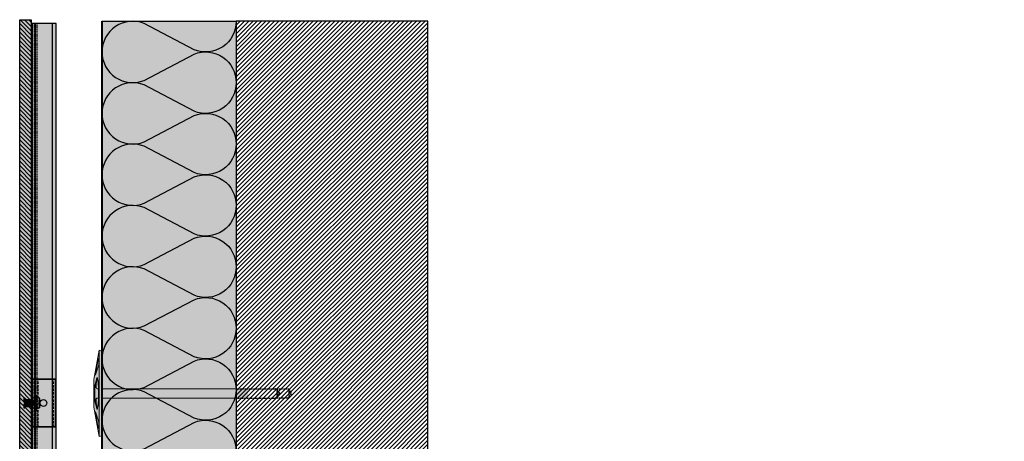
# Model space of a CAD drawing. Units: millimetres. Extents: x -2182 to 10797, y -10604 to -2345.
# Drawn here: x 5795 to 6821, y -2785 to -2345 of the extents above; entities that cross this region are included whole.
import ezdxf

# ---------------------------------------------------------------- set-up
doc = ezdxf.new("R2010")
doc.units = ezdxf.units.MM
doc.linetypes.add('NASCOSTA', pattern=[0.375, 0.25, -0.125])
for name, color, linetype in [('LPT.ISOLANTE', 5, 'Continuous'), ('LPT.LAYOUT', 6, 'Continuous'), ('LPT.PROFILI', 3, 'Continuous'), ('LPT.PROIEZIONI', 1, 'Continuous'), ('LPT.RIVESTIMENTI', 251, 'Continuous'), ('LPT.VITERIE', 6, 'Continuous')]:
    doc.layers.add(name, color=color, linetype=linetype)
doc.layers.add('LPT.RETINI', color=7, linetype='Continuous', true_color=0xf4c9a4)

# ---------------------------------------------------------------- blocks, each defined once
blk = doc.blocks.new('*U59')
at = {"layer": 'LPT.ISOLANTE', "true_color": 0xd1d1d1}
h = blk.add_hatch(color=254, dxfattribs=at)
h.dxf.hatch_style = 1
h.paths.add_polyline_path([(0, 0), (0.28571, 0), (0.28571, -0.05), (0, -0.05)])
at = {"layer": 'LPT.ISOLANTE', "color": 5}
blk.add_lwpolyline([(0, 0), (0.28571, 0), (0.28571, -0.05), (0, -0.05)], close=True, dxfattribs=at)
at = {"layer": 'LPT.ISOLANTE'}
for points in [[(0, 0, -0.530795), (0.01062, -0.0157), (0.00082, -0.0343, 0.530795), (0.01144, -0.05, 0.530795), (0.02206, -0.0343), (0.01226, -0.0157, -0.530795), (0.02289, 0, -0.530795)], [(0.02289, 0, -0.530795), (0.03351, -0.0157), (0.02371, -0.0343, 0.530795), (0.03433, -0.05, 0.530795), (0.04495, -0.0343), (0.03515, -0.0157, -0.530795), (0.04577, 0, -0.530795)], [(0.04577, 0, -0.530795), (0.05639, -0.0157), (0.04659, -0.0343, 0.530795), (0.05721, -0.05, 0.530795), (0.06784, -0.0343), (0.05804, -0.0157, -0.530795), (0.06866, 0, -0.530795)], [(0.06866, 0, -0.530795), (0.07928, -0.0157), (0.06948, -0.0343, 0.530795), (0.0801, -0.05, 0.530795), (0.09072, -0.0343), (0.08092, -0.0157, -0.530795), (0.09154, 0, -0.530795)], [(0.09154, 0, -0.530795), (0.10217, -0.0157), (0.09236, -0.0343, 0.530795), (0.10299, -0.05, 0.530795), (0.11361, -0.0343), (0.10381, -0.0157, -0.530795), (0.11443, 0, -0.530795)], [(0.11443, 0, -0.530795), (0.12505, -0.0157), (0.11525, -0.0343, 0.530795), (0.12587, -0.05, 0.530795), (0.13649, -0.0343), (0.12669, -0.0157, -0.530795), (0.13732, 0, -0.530795)], [(0.13732, 0, -0.530795), (0.14794, -0.0157), (0.13814, -0.0343, 0.530795), (0.14876, -0.05, 0.530795), (0.15938, -0.0343), (0.14958, -0.0157, -0.530795), (0.1602, 0, -0.530795)], [(0.1602, 0, -0.530795), (0.17082, -0.0157), (0.16102, -0.0343, 0.530795), (0.17164, -0.05, 0.530795), (0.18227, -0.0343), (0.17247, -0.0157, -0.530795), (0.18309, 0, -0.530795)], [(0.18309, 0, -0.530795), (0.19371, -0.0157), (0.18391, -0.0343, 0.530795), (0.19453, -0.05, 0.530795), (0.20515, -0.0343), (0.19535, -0.0157, -0.530795), (0.20597, 0, -0.530795)], [(0.20597, 0, -0.530795), (0.2166, -0.0157), (0.20679, -0.0343, 0.530795), (0.21742, -0.05, 0.530795), (0.22804, -0.0343), (0.21824, -0.0157, -0.530795), (0.22886, 0, -0.530795)], [(0.22886, 0, -0.530795), (0.23948, -0.0157), (0.22968, -0.0343, 0.530795), (0.2403, -0.05, 0.530795), (0.25092, -0.0343), (0.24112, -0.0157, -0.530795), (0.25175, 0, -0.530795)], [(0.25175, 0, -0.530795), (0.26237, -0.0157), (0.25257, -0.0343, 0.530795), (0.26319, -0.05, 0.530795), (0.27381, -0.0343), (0.26401, -0.0157, -0.530795), (0.27463, 0, -0.530795)]]:
    blk.add_lwpolyline(points, format="xyb", dxfattribs=at)
blk = doc.blocks.new('*U116')
at = {"layer": 'LPT.PROFILI', "true_color": 0xfafafa}
h = blk.add_hatch(color=7, dxfattribs=at)
h.dxf.hatch_style = 1
h.paths.add_polyline_path([(419.9, 3), (419.9, 25), (-560.4, 25), (-560.4, 3)])
h.paths.add_polyline_path([(-560.4, 3), (-560.4, 0), (419.9, 0), (419.9, 3)])
at = {"layer": 'LPT.PROFILI'}
blk.add_line((-560.4, 21), (419.9, 21), dxfattribs=at)
at = {"layer": 'LPT.PROFILI', "color": 251, "linetype": 'NASCOSTA', "ltscale": 5}
blk.add_line((-560.4, 5), (419.9, 5), dxfattribs=at)
at = {"layer": 'LPT.PROFILI'}
blk.add_lwpolyline([(419.9, 3), (419.9, 25), (-560.4, 25), (-560.4, 3)], close=True, dxfattribs=at)
at = {"layer": 'LPT.PROFILI', "color": 5}
blk.add_lwpolyline([(-560.4, 3), (-560.4, 0), (419.9, 0), (419.9, 3)], close=True, dxfattribs=at)
at = {"layer": 'LPT.PROFILI', "color": 251, "linetype": 'NASCOSTA', "ltscale": 5}
blk.add_lwpolyline([(-560.4, 2), (419.9, 2)], dxfattribs=at)
blk = doc.blocks.new('A$C21D53543')
at = {"layer": 'LPT.LAYOUT', "true_color": 0xffffff}
h = blk.add_hatch(color=7, dxfattribs=at)
h.dxf.hatch_style = 1
h.paths.add_polyline_path([(48.7, 162.7), (49.9, 160.7)])
h.paths.add_polyline_path([(41.3, 162.7), (40.2, 160.7)])
h.paths.add_polyline_path([(41.3, 162.7), (48.7, 162.7)])
h.paths.add_polyline_path([(45.5, 165), (47.8, 162.7)])
h.paths.add_polyline_path([(44.5, 165), (42.2, 162.7)])
h.paths.add_polyline_path([(44.5, 165), (45.5, 165)])
edge = h.paths.add_edge_path()
edge.add_line((49.9, 8.4), (49.9, 160.7))
edge.add_line((40.2, 160.7), (40.2, 8.4))
edge.add_line((49.9, 120), (40.2, 120))
at = {"layer": 'LPT.VITERIE', "true_color": 0xffffff}
h = blk.add_hatch(color=7, dxfattribs=at)
h.dxf.hatch_style = 1
h.paths.add_polyline_path([(49.9, 148.4), (40.2, 148.4), (40.2, 8.4), (45, 8.4), (49.9, 8.4)])
h = blk.add_hatch(color=7, dxfattribs=at)
h.dxf.hatch_style = 1
h.paths.add_polyline_path([(89.2, 8.4), (45, 8.4), (0.8, 8.4), (0, 5.4), (9.7, 3.7), (9.4, 3.7), (9.2, 3.8), (9, 3.8), (8.8, 3.9), (8.7, 4), (8.6, 4.1), (8.5, 4.2), (8.5, 4.2), (8.5, 4.3), (8.6, 4.4), (8.7, 4.5), (8.8, 4.6), (9, 4.7), (9.2, 4.7), (9.4, 4.8), (9.7, 4.9), (10, 4.9), (10.3, 5), (10.7, 5.1), (11.1, 5.1), (11.4, 5.1), (11.8, 5.2), (12.2, 5.2), (12.6, 5.2), (13, 5.2), (13.4, 5.2), (13.8, 5.2), (14.2, 5.2), (14.6, 5.2), (14.9, 5.1), (15.2, 5.1), (15.5, 5.1), (15.8, 5), (16.1, 4.9), (16.3, 4.9), (25.7, 1.5, -0.916331), (25.5, 0.9), (30.5, 0), (40.2, 0), (30.5, 2.6), (29.8, 2.7), (29.3, 2.9), (28.9, 3), (28.7, 3.2), (28.6, 3.3), (28.7, 3.5), (28.9, 3.6), (29.3, 3.8), (29.8, 3.9), (30.5, 4.1), (31.3, 4.2), (32.3, 4.3), (33.4, 4.4), (34.6, 4.5), (35.9, 4.6), (37.3, 4.7), (38.7, 4.8), (40.2, 4.8), (41.8, 4.8), (45, 4.9), (48.2, 4.8), (49.8, 4.8), (51.3, 4.8), (52.7, 4.7), (54.1, 4.6), (55.4, 4.5), (56.6, 4.4), (57.7, 4.3), (58.7, 4.2), (59.5, 4.1), (60.2, 3.9), (60.7, 3.8), (61.1, 3.6), (61.3, 3.5), (61.4, 3.3), (61.3, 3.2), (61.1, 3), (60.7, 2.9), (60.2, 2.7), (59.5, 2.6), (49.9, 0), (59.5, 0), (64.5, 0.9, -0.916331), (64.3, 1.5), (73.7, 4.9), (73.9, 4.9), (74.2, 5), (74.5, 5.1), (74.8, 5.1), (75.1, 5.1), (75.4, 5.2), (75.8, 5.2), (76.2, 5.2), (76.6, 5.2), (77, 5.2), (77.4, 5.2), (77.8, 5.2), (78.2, 5.2), (78.6, 5.1), (78.9, 5.1), (79.3, 5.1), (79.7, 5), (80, 4.9), (80.3, 4.9), (80.6, 4.8), (80.8, 4.7), (81, 4.7), (81.2, 4.5), (81.2, 4.5), (81.3, 4.5), (81.4, 4.4), (81.5, 4.3), (81.5, 4.2), (81.5, 4.2), (81.4, 4.1), (81.3, 4), (81.2, 3.9), (81, 3.8), (80.8, 3.8), (80.6, 3.7), (80.3, 3.7), (90, 5.4)])
h = blk.add_hatch(color=7, dxfattribs=at)
h.dxf.hatch_style = 1
h.paths.add_polyline_path([(90, 5.4), (59.5, 0), (30.5, 0), (0, 5.4), (45, 5.4)])
at = {"layer": 'LPT.VITERIE', "color": 8, "linetype": 'NASCOSTA', "ltscale": 5}
for p, q in [((40.2, 203.3), (45, 206.1)), ((45, 206.1), (49.9, 203.3)), ((49.9, 203.3), (40.2, 203.3)), ((40.2, 203.3), (40.2, 189.1)), ((49.9, 189.1), (49.9, 203.3)), ((41.3, 191.1), (40.2, 189.1)), ((40.2, 189.1), (41.3, 191.1)), ((41.3, 191.1), (48.7, 191.1)), ((48.7, 191.1), (41.3, 191.1)), ((42.2, 191.1), (44.5, 193.4)), ((44.5, 193.4), (42.2, 191.1)), ((45.5, 193.4), (44.5, 193.4)), ((44.5, 193.4), (45.5, 193.4)), ((47.8, 191.1), (45.5, 193.4)), ((45.5, 193.4), (47.8, 191.1)), ((49.9, 189.1), (48.7, 191.1)), ((48.7, 191.1), (49.9, 189.1))]:
    blk.add_line(p, q, dxfattribs=at)
at = {"layer": 'LPT.VITERIE', "color": 5, "linetype": 'Continuous', "lineweight": 0}
for p, q in [((40.2, 148.4), (40.2, 8.4)), ((49.9, 8.4), (49.9, 148.4)), ((0.8, 8.4), (0, 5.4)), ((30.5, 0), (0, 5.4)), ((0, 5.4), (45, 5.4)), ((0.8, 8.4), (45, 8.4)), ((8.6, 4.4), (8.5, 4.3)), ((8.5, 4.3), (8.5, 4.2)), ((8.5, 4.2), (8.5, 4.2)), ((8.5, 4.2), (8.6, 4.1)), ((8.7, 4.5), (8.6, 4.4)), ((8.6, 4.1), (8.7, 4)), ((8.8, 4.6), (8.7, 4.5)), ((8.7, 4), (8.8, 3.9)), ((9, 4.7), (8.8, 4.6)), ((8.8, 4.5), (25.1, 1.7)), ((8.8, 3.9), (9, 3.8)), ((9.2, 4.7), (9, 4.7)), ((9, 3.8), (9.2, 3.8)), ((9.4, 4.8), (9.2, 4.7)), ((9.2, 3.8), (9.4, 3.7)), ((9.7, 4.9), (9.4, 4.8)), ((9.4, 3.7), (9.7, 3.7)), ((10, 4.9), (9.7, 4.9)), ((10.3, 5), (10, 4.9)), ((10.7, 5.1), (10.3, 5)), ((11.1, 5.1), (10.7, 5.1)), ((11.4, 5.1), (11.1, 5.1)), ((11.8, 5.2), (11.4, 5.1)), ((12.2, 5.2), (11.8, 5.2)), ((12.6, 5.2), (12.2, 5.2)), ((13, 5.2), (12.6, 5.2)), ((13.4, 5.2), (13, 5.2)), ((13.8, 5.2), (13.4, 5.2)), ((14.2, 5.2), (13.8, 5.2)), ((14.6, 5.2), (14.2, 5.2)), ((14.9, 5.1), (14.6, 5.2)), ((15.2, 5.1), (14.9, 5.1)), ((15.5, 5.1), (15.2, 5.1)), ((15.8, 5), (15.5, 5.1)), ((16.1, 4.9), (15.8, 5)), ((16.3, 4.9), (16.1, 4.9)), ((25.7, 1.5), (16.3, 4.9)), ((22.8, 2.5), (20.4, 2.5)), ((28.7, 3.5), (28.6, 3.3)), ((28.6, 3.3), (28.7, 3.2)), ((28.9, 3.6), (28.7, 3.5)), ((28.7, 3.2), (28.9, 3)), ((29.3, 3.8), (28.9, 3.6)), ((28.9, 3), (29.3, 2.9)), ((29.8, 3.9), (29.3, 3.8)), ((29.3, 2.9), (29.8, 2.7)), ((29.6, 3.9), (40, 1.1)), ((30.5, 4.1), (29.8, 3.9)), ((29.8, 2.7), (30.5, 2.6)), ((31.3, 4.2), (30.5, 4.1)), ((30.5, 2.6), (40.2, 0)), ((59.5, 0), (30.5, 0)), ((32.3, 4.3), (31.3, 4.2)), ((33.4, 4.4), (32.3, 4.3)), ((34.6, 4.5), (33.4, 4.4)), ((35.9, 4.6), (34.6, 4.5)), ((39.2, 2.5), (34.7, 2.5)), ((37.3, 4.7), (35.9, 4.6)), ((38.7, 4.8), (37.3, 4.7)), ((40.2, 4.8), (38.7, 4.8)), ((41.8, 4.8), (40.2, 4.8)), ((40.2, 4.8), (40.2, 3.5)), ((40.5, 1), (49.5, 1)), ((45, 4.9), (41.8, 4.8)), ((45, 8.4), (89.2, 8.4)), ((45, 5.4), (90, 5.4)), ((48.2, 4.8), (45, 4.9)), ((49.8, 4.8), (48.2, 4.8)), ((51.3, 4.8), (49.8, 4.8)), ((49.9, 4.8), (49.9, 3.5)), ((59.5, 2.6), (49.9, 0)), ((50, 1.1), (60.4, 3.9)), ((50.9, 2.5), (55.3, 2.5)), ((52.7, 4.7), (51.3, 4.8)), ((54.1, 4.6), (52.7, 4.7)), ((55.4, 4.5), (54.1, 4.6)), ((56.6, 4.4), (55.4, 4.5)), ((57.7, 4.3), (56.6, 4.4)), ((58.7, 4.2), (57.7, 4.3)), ((59.5, 4.1), (58.7, 4.2)), ((90, 5.4), (59.5, 0)), ((60.2, 3.9), (59.5, 4.1)), ((59.5, 2.6), (60.2, 2.7)), ((60.7, 3.8), (60.2, 3.9)), ((60.2, 2.7), (60.7, 2.9)), ((61.1, 3.6), (60.7, 3.8)), ((60.7, 2.9), (61.1, 3)), ((61.3, 3.5), (61.1, 3.6)), ((61.1, 3), (61.3, 3.2)), ((61.4, 3.3), (61.3, 3.5)), ((61.3, 3.2), (61.4, 3.3)), ((64.3, 1.5), (73.7, 4.9)), ((81.2, 4.5), (64.9, 1.7)), ((69.6, 2.5), (67.2, 2.5)), ((73.7, 4.9), (73.9, 4.9)), ((73.9, 4.9), (74.2, 5)), ((74.2, 5), (74.5, 5.1)), ((74.5, 5.1), (74.8, 5.1)), ((74.8, 5.1), (75.1, 5.1)), ((75.1, 5.1), (75.4, 5.2)), ((75.4, 5.2), (75.8, 5.2)), ((75.8, 5.2), (76.2, 5.2)), ((76.2, 5.2), (76.6, 5.2)), ((76.6, 5.2), (77, 5.2)), ((77, 5.2), (77.4, 5.2)), ((77.4, 5.2), (77.8, 5.2)), ((77.8, 5.2), (78.2, 5.2)), ((78.2, 5.2), (78.6, 5.1)), ((78.6, 5.1), (78.9, 5.1)), ((78.9, 5.1), (79.3, 5.1)), ((79.3, 5.1), (79.7, 5)), ((79.7, 5), (80, 4.9)), ((80, 4.9), (80.3, 4.9)), ((80.3, 4.9), (80.6, 4.8)), ((80.6, 3.7), (80.3, 3.7)), ((80.6, 4.8), (80.8, 4.7)), ((80.8, 3.8), (80.6, 3.7)), ((80.8, 4.7), (81, 4.7)), ((81, 3.8), (80.8, 3.8)), ((81, 4.7), (81.2, 4.6)), ((81.2, 3.9), (81, 3.8)), ((81.2, 4.6), (81.3, 4.5)), ((81.3, 4), (81.2, 3.9)), ((81.3, 4.5), (81.4, 4.4)), ((81.4, 4.1), (81.3, 4)), ((81.4, 4.4), (81.5, 4.3)), ((81.5, 4.2), (81.4, 4.1)), ((81.5, 4.3), (81.5, 4.2)), ((81.5, 4.2), (81.5, 4.2)), ((89.2, 8.4), (90, 5.4))]:
    blk.add_line(p, q, dxfattribs=at)
at = {"layer": 'LPT.VITERIE', "color": 8, "linetype": 'NASCOSTA', "lineweight": 0, "ltscale": 5}
blk.add_line((49.9, 148.4), (40.2, 148.4), dxfattribs=at)
at = {"layer": 'LPT.VITERIE', "color": 8, "linetype": 'NASCOSTA', "ltscale": 5}
for points in [[(40.2, 148.4), (40.2, 189.1)], [(49.9, 148.4), (49.9, 189.1)]]:
    blk.add_lwpolyline(points, dxfattribs=at)
at = {"layer": 'LPT.VITERIE', "linetype": 'Continuous', "lineweight": 0}
for centre, radius, start, end in [((25.5, 1.2), 0.3, 260, 70), ((39.2, 3.5), 1, 270, 0), ((40.5, 3), 2, 255, 270), ((40.5, 3), 2, 255, 270), ((49.5, 3), 2, 270, 285), ((50.9, 3.5), 1, 180, 270), ((64.5, 1.2), 0.3, 110, 280)]:
    blk.add_arc(centre, radius, start, end, dxfattribs=at)
blk = doc.blocks.new('*U125')
at = {"layer": 'LPT.RETINI', "true_color": 0xc2bbb1}
h = blk.add_hatch(color=9, dxfattribs=at)
h.dxf.hatch_style = 1
h.paths.add_polyline_path([(0, 12), (495, 12), (495, 0), (0, 0)])
at = {"layer": 'LPT.RETINI'}
h = blk.add_hatch(dxfattribs=at)
h.set_pattern_fill('ANSI31', color=252)
h.set_pattern_definition([(45, (195, 0), (-2.245064, 2.245064), [])])
h.paths.add_polyline_path([(0, 12), (495, 12), (495, 0), (0, 0)])
at = {"layer": 'LPT.RIVESTIMENTI', "color": 1}
blk.add_lwpolyline([(0, 12), (495, 12), (495, 0), (0, 0)], close=True, dxfattribs=at)
blk = doc.blocks.new('A$C249B26D0')
at = {"layer": 'LPT.VITERIE', "ltscale": 100, "true_color": 0xffffff}
h = blk.add_hatch(color=7, dxfattribs=at)
h.dxf.hatch_style = 1
h.paths.add_polyline_path([(15, 11.3), (10.5, 11.3), (10.5, 9.8), (10.5, 4.5), (15, 4.5)])
h.paths.add_polyline_path([(15, 18), (10.5, 18), (10.5, 15.8), (10.5, 11.3), (15, 11.3)], flags=17)
h.paths.add_polyline_path([(10.5, 12.8), (10.5, 11.3), (15, 11.3), (15, 18), (10.5, 18), (10.5, 15.8), (3.8, 15.8), (1.6, 18), (0, 18), (0, 12.8)])
h.paths.add_polyline_path([(0, 9.8), (0, 4.5), (1.6, 4.5), (3.8, 6.8), (10.5, 6.8), (10.5, 4.5), (15, 4.5), (15, 11.3), (10.5, 11.3), (10.5, 9.8)])
h = blk.add_hatch(color=7, dxfattribs=at)
h.dxf.hatch_style = 1
h.paths.add_polyline_path([(22.5, 11.3), (22.5, 4.5), (16.5, 4.5), (16.5, 11.3)])
h.paths.add_polyline_path([(22.5, 18), (22.5, 11.3), (16.5, 11.3), (16.5, 18)])
h.paths.add_polyline_path([(16.5, 22.5), (16.5, 0), (15, 0), (15, 22.5)])
h.paths.add_polyline_path([(15, 11.5), (15, 8.3), (14.5, 7.5), (14.4, 7.5)], flags=17)
h.paths.add_polyline_path([(14.9, 14.2), (15, 14.3), (15, 11.5), (14.4, 7.5), (14.4, 7.5), (13.9, 8.3)])
h.paths.add_polyline_path([(13.9, 14.2), (14.9, 14.2), (13.9, 8.3), (12.9, 8.3)])
h.paths.add_polyline_path([(13.4, 15), (13.5, 15), (13.9, 14.2), (12.9, 8.3), (12.4, 7.5), (12.3, 7.5)])
h.paths.add_polyline_path([(12.8, 14.2), (13.3, 15), (13.4, 15), (12.3, 7.5), (12.3, 7.5), (11.8, 8.3)])
h.paths.add_polyline_path([(12.8, 14.2), (11.8, 8.3), (10.8, 8.3), (11.8, 14.2)])
h.paths.add_polyline_path([(11.3, 15), (11.3, 15), (11.8, 14.2), (10.8, 8.3), (10.3, 7.5), (10.2, 7.5)])
h.paths.add_polyline_path([(10.7, 14.2), (11.2, 15), (11.3, 15), (10.2, 7.5), (10.1, 7.5), (9.7, 8.3)])
h.paths.add_polyline_path([(9.7, 14.2), (10.7, 14.2), (9.7, 8.3), (8.7, 8.3)])
h.paths.add_polyline_path([(9.2, 15), (9.2, 15), (9.7, 14.2), (8.7, 8.3), (8.2, 7.5), (8.1, 7.5)])
h.paths.add_polyline_path([(8.6, 14.2), (9.1, 15), (9.2, 15), (8.1, 7.5), (8, 7.5), (7.5, 8.3)])
h.paths.add_polyline_path([(7.6, 14.2), (8.6, 14.2), (7.5, 8.3), (6.5, 8.3)])
h.paths.add_polyline_path([(7, 15), (7.1, 15), (7.6, 14.2), (6.5, 8.3), (6.1, 7.5), (6, 7.5)])
h.paths.add_polyline_path([(6.5, 14.2), (7, 15), (7, 15), (6, 7.5), (5.9, 7.5), (5.4, 8.3)])
h.paths.add_polyline_path([(5.5, 14.2), (6.5, 14.2), (5.4, 8.3), (4.4, 8.3)])
h.paths.add_polyline_path([(4.9, 15), (5, 15), (5.5, 14.2), (4.4, 8.3), (3.9, 7.5), (3.9, 7.5)])
h.paths.add_polyline_path([(4.4, 14.2), (4.8, 15), (4.9, 15), (3.9, 7.5), (3.8, 7.5), (3.3, 8.3)])
h.paths.add_polyline_path([(3.4, 14.2), (4.4, 14.2), (3.3, 8.3), (2.3, 8.3)])
h.paths.add_polyline_path([(2.8, 15), (2.9, 15), (3.4, 14.2), (2.3, 8.3), (1.8, 7.5), (1.8, 7.5)])
h.paths.add_polyline_path([(2.2, 14.2), (2.7, 15), (2.8, 15), (1.8, 7.5), (1.7, 7.5), (1.3, 8.2), (1.3, 8.7)])
h.paths.add_polyline_path([(2.2, 14.2), (1.3, 8.7), (1.3, 14.2)], flags=17)
at = {"layer": 'LPT.VITERIE', "color": 5, "linetype": 'NASCOSTA', "ltscale": 3}
for p, q in [((1.3, 8.7), (2.2, 14.2)), ((1.3, 8.2), (1.3, 14.2)), ((1.6, 18), (3.8, 15.8)), ((1.8, 7.5), (2.8, 15)), ((2.3, 8.3), (3.4, 14.2)), ((3.3, 8.3), (4.4, 14.2)), ((10.5, 15.8), (3.8, 15.8)), ((10.5, 15.8), (3.8, 15.8)), ((3.9, 7.5), (4.9, 15)), ((4.4, 8.3), (5.5, 14.2)), ((5.4, 8.3), (6.5, 14.2)), ((6, 7.5), (7, 15)), ((6.5, 8.3), (7.6, 14.2)), ((7.5, 8.3), (8.6, 14.2)), ((8.1, 7.5), (9.2, 15)), ((8.7, 8.3), (9.7, 14.2)), ((9.7, 8.3), (10.7, 14.2)), ((10.2, 7.5), (11.3, 15)), ((10.5, 4.5), (10.5, 18)), ((10.8, 8.3), (11.8, 14.2)), ((11.8, 8.3), (12.8, 14.2)), ((12.3, 7.5), (13.4, 15)), ((12.9, 8.3), (13.9, 14.2)), ((13.9, 8.3), (14.9, 14.2)), ((10.5, 12.8), (0, 12.8)), ((10.5, 9.8), (0, 9.8)), ((1.6, 4.5), (3.8, 6.8)), ((10.5, 6.8), (3.8, 6.8)), ((10.5, 11.3), (15, 11.3)), ((14.4, 7.5), (15, 11.5)), ((22.5, 11.3), (16.5, 11.3))]:
    blk.add_line(p, q, dxfattribs=at)
for points in [[(15, 11.3), (10.5, 11.3), (10.5, 9.8), (0, 9.8), (0, 4.5), (1.6, 4.5), (3.8, 6.8), (10.5, 6.8), (10.5, 4.5), (15, 4.5), (15, 18), (10.5, 18), (10.5, 15.8), (3.8, 15.8), (1.6, 18), (0, 18), (0, 12.8), (10.5, 12.8), (10.5, 11.3)], [(3.4, 14.2), (2.9, 15), (2.7, 15), (2.2, 14.2), (1.3, 14.2)], [(7.6, 14.2), (7.1, 15), (7, 15), (6.5, 14.2), (5.5, 14.2), (5, 15), (4.8, 15), (4.4, 14.2), (3.4, 14.2)], [(11.8, 14.2), (11.3, 15), (11.2, 15), (10.7, 14.2), (9.7, 14.2), (9.2, 15), (9.1, 15), (8.6, 14.2), (7.6, 14.2)], [(15, 14.3), (14.9, 14.2), (13.9, 14.2), (13.5, 15), (13.3, 15), (12.8, 14.2), (11.8, 14.2)], [(2.3, 8.3), (1.8, 7.5), (1.7, 7.5), (1.3, 8.2)], [(6.5, 8.3), (6.1, 7.5), (5.9, 7.5), (5.4, 8.3), (4.4, 8.3), (3.9, 7.5), (3.8, 7.5), (3.3, 8.3), (2.3, 8.3)], [(10.8, 8.3), (10.3, 7.5), (10.1, 7.5), (9.7, 8.3), (8.7, 8.3), (8.2, 7.5), (8, 7.5), (7.5, 8.3), (6.5, 8.3)], [(15, 8.3), (14.5, 7.5), (14.4, 7.5), (13.9, 8.3), (12.9, 8.3), (12.4, 7.5), (12.3, 7.5), (11.8, 8.3), (10.8, 8.3)]]:
    blk.add_lwpolyline(points, dxfattribs=at)
for points in [[(15, 0), (15, 22.5), (16.5, 22.5), (16.5, 0)], [(22.5, 4.5), (22.5, 18), (16.5, 18), (16.5, 4.5)]]:
    blk.add_lwpolyline(points, close=True, dxfattribs=at)
blk = doc.blocks.new('A$C23B660B7')
at = {"layer": 'LPT.PROFILI', "true_color": 0xfafafa}
h = blk.add_hatch(color=7, dxfattribs=at)
h.dxf.hatch_style = 1
h.paths.add_polyline_path([(0, 0), (50, 0), (50, 25), (0, 25)])
at = {"layer": 'LPT.PROFILI'}
for points in [[(50, 0), (0, 0), (0, 25), (50, 25)], [(0, 0), (50, 0), (50, 25), (0, 25)]]:
    blk.add_lwpolyline(points, close=True, dxfattribs=at)
at = {"layer": 'LPT.PROFILI', "color": 252, "linetype": 'NASCOSTA', "ltscale": 10}
for points in [[(50, 23), (0, 23)], [(50, 7), (0, 7)], [(50, 3), (0, 3)]]:
    blk.add_lwpolyline(points, dxfattribs=at)
at = {"layer": 'LPT.PROFILI'}
blk.add_circle((25, 12.5), 3.5, dxfattribs=at)
at = {"layer": 'LPT.VITERIE', "color": 7, "ltscale": 3, "true_color": 0xfafafa, "xscale": 0.75, "yscale": 0.75, "zscale": 0.75, "rotation": 90}
blk.add_blockref('A$C249B26D0', (33.6, -7.9), dxfattribs=at)

msp = doc.modelspace()

# ---------------------------------------------------------------- hatches: boundary and pattern name
at = {"layer": 'LPT.PROIEZIONI'}
h = msp.add_hatch(dxfattribs=at)
h.set_pattern_fill('ANSI31', color=251)
h.set_pattern_definition([(45, (3662.1383, -3325.6552), (-2.245064, 2.245064), [])])
h.paths.add_polyline_path([(6820.4, -3146.3), (6820.4, -2946.3), (6220.4, -2946.3), (6220.4, -2346.3), (6020.4, -2346.3), (6020.4, -3146.3)])

# ---------------------------------------------------------------- linework, layer by layer
at = {"layer": 'LPT.ISOLANTE', "linetype": 'NASCOSTA', "ltscale": 30, "const_width": 2}
msp.add_lwpolyline([(6820.4, -3286.3), (5880.4, -3286.3), (5880.4, -2346.3)], dxfattribs=at)
at = {"layer": 'LPT.PROIEZIONI', "color": 1}
msp.add_lwpolyline([(6820.4, -3146.3), (6820.4, -2946.3), (6220.4, -2946.3), (6220.4, -2346.3), (6020.4, -2346.3), (6020.4, -3146.3), (6820.4, -3146.3)], dxfattribs=at)

# ---------------------------------------------------------------- block references
at = {"layer": 'LPT.ISOLANTE', "xscale": 2800.000000002838, "yscale": 2800.000000002838, "zscale": 2800.000000002838, "rotation": 270}
msp.add_blockref('*U59', (6020.4, -2346.3), dxfattribs=at)
at = {"layer": 'LPT.PROFILI', "color": 3, "rotation": 270}
for name, p in [('*U116', (5807.6, -2908.9)), ('A$C23B660B7', (5806.8, -2719.8))]:
    msp.add_blockref(name, p, dxfattribs=at)
at = {"layer": 'LPT.RIVESTIMENTI', "rotation": 90.00000000000001}
msp.add_blockref('*U125', (5806.6, -2839.8), dxfattribs=at)
at = {"layer": 'LPT.VITERIE', "xscale": -1, "rotation": 269.9997202366528}
msp.add_blockref('A$C21D53543', (5872, -2779.8), dxfattribs=at)

doc.saveas('drawing.dxf')
